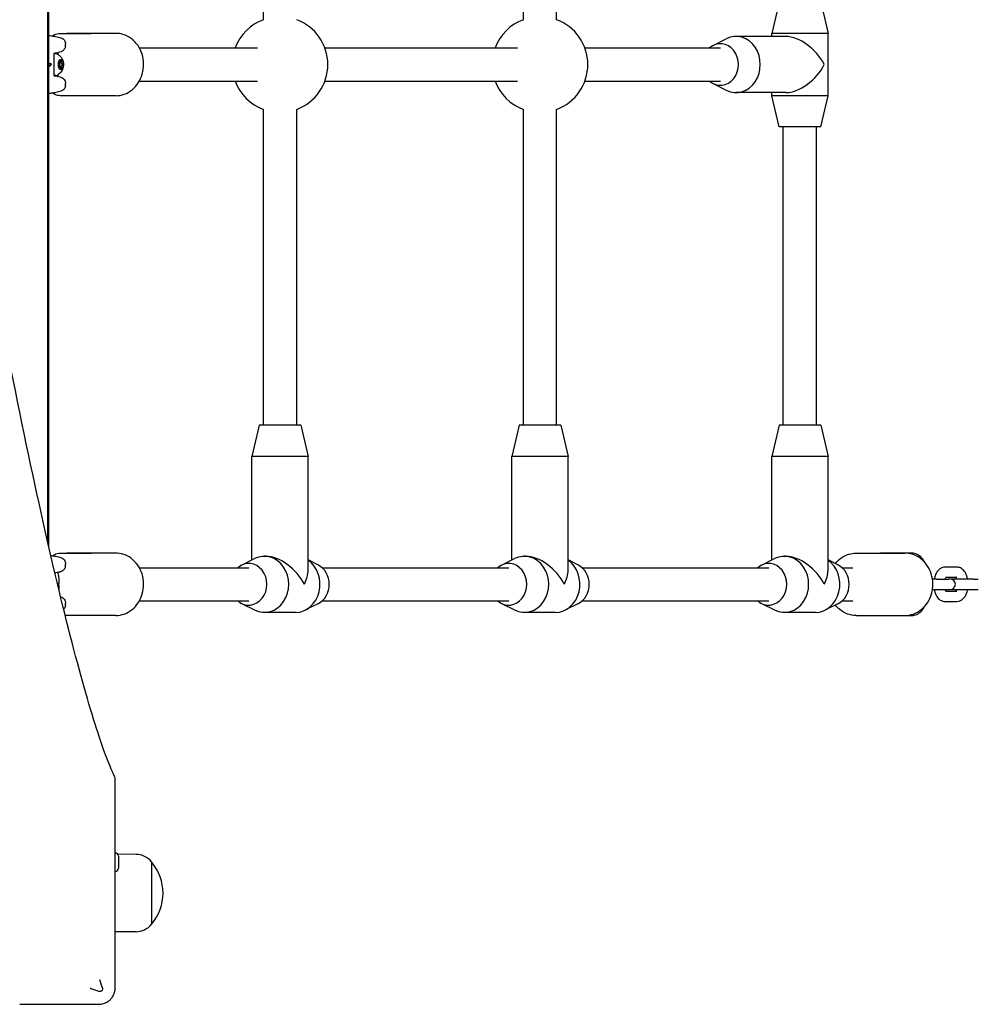
# Model space of a CAD drawing. Units: millimetres. Extents: x 3628 to 12708, y -7644 to -2870.
# Drawn here: x 10782 to 11243, y -6121 to -5647 of the extents above; entities that cross this region are included whole.
import ezdxf

# ---------------------------------------------------------------- set-up
doc = ezdxf.new("R2010")
doc.units = ezdxf.units.MM
doc.layers.add('SW_Toestellen', color=2, linetype='Continuous')

msp = doc.modelspace()

# ---------------------------------------------------------------- linework, layer by layer
at = {"layer": 'SW_Toestellen'}
for p, q in [((10795.76, -5439.19), (10795.76, -5898.04)), ((10796.26, -5900.23), (10796.26, -5437.01)), ((10899.51, -5647.06), (10899.51, -5495.12)), ((11024.51, -5647.06), (11024.51, -5495.12)), ((11040.51, -5647.06), (11040.51, -5495.12)), ((11147.51, -5638.62), (11144.01, -5653.62)), ((11167.51, -5638.62), (11171.01, -5653.62)), ((10801.76, -5653.62), (10816.76, -5653.62)), ((10828.51, -5653.62), (10805.01, -5653.62)), ((11171.01, -5653.62), (11144.01, -5653.62)), ((11144.01, -5655.12), (11144.01, -5653.62)), ((11171.01, -5683.62), (11171.01, -5653.62)), ((10804.3, -5659.55), (10804.3, -5658.73)), ((11115.76, -5659.47), (11122.03, -5656.27)), ((11150.76, -5655.12), (11126.76, -5655.12)), ((10798.96, -5673.95), (10798.96, -5663.29)), ((10799.73, -5663.37), (10799.3, -5663.37)), ((10839.84, -5660.62), (10896.72, -5660.62)), ((10929.07, -5660.62), (11021.72, -5660.62)), ((11054.07, -5660.62), (11119.26, -5660.62)), ((10796.4, -5668.23), (10796.47, -5668.23)), ((10796.72, -5668.17), (10796.99, -5668.17)), ((10802.07, -5667.62), (10801.12, -5667.62)), ((10801.52, -5667.21), (10801.29, -5667.21)), ((10802.68, -5667.21), (10801.52, -5667.21)), ((10797.03, -5669.05), (10796.58, -5669.05)), ((10797.12, -5669.07), (10796.85, -5669.07)), ((10802.07, -5669.62), (10801.12, -5669.62)), ((10801.52, -5670.03), (10801.29, -5670.03)), ((10802.68, -5670.03), (10801.52, -5670.03)), ((10799.73, -5673.87), (10799.3, -5673.87)), ((10804.3, -5678.5), (10804.3, -5677.69)), ((10839.84, -5676.62), (10896.72, -5676.62)), ((10929.07, -5676.62), (11021.72, -5676.62)), ((11054.07, -5676.62), (11119.26, -5676.62)), ((11115.76, -5677.77), (11122.03, -5680.97)), ((11150.76, -5682.12), (11126.76, -5682.12)), ((11144.01, -5683.62), (11144.01, -5682.12)), ((10816.76, -5683.62), (10801.76, -5683.62)), ((10828.51, -5683.62), (10805.01, -5683.62)), ((11171.01, -5683.62), (11144.01, -5683.62)), ((11147.51, -5698.62), (11144.01, -5683.62)), ((11167.51, -5698.62), (11171.01, -5683.62)), ((10899.51, -5842.12), (10899.51, -5690.18)), ((10915.51, -5842.12), (10915.51, -5690.18)), ((11024.51, -5842.12), (11024.51, -5690.18)), ((11040.51, -5842.12), (11040.51, -5690.18)), ((11167.51, -5698.62), (11147.51, -5698.62)), ((11149.51, -5842.12), (11149.51, -5698.62)), ((11165.51, -5842.12), (11165.51, -5698.62)), ((10897.51, -5842.12), (10894.01, -5857.12)), ((10917.51, -5842.12), (10897.51, -5842.12)), ((10917.51, -5842.12), (10921.01, -5857.12)), ((11022.51, -5842.12), (11019.01, -5857.12)), ((11042.51, -5842.12), (11022.51, -5842.12)), ((11042.51, -5842.12), (11046.01, -5857.12)), ((11147.51, -5842.12), (11144.01, -5857.12)), ((11167.51, -5842.12), (11147.51, -5842.12)), ((11167.51, -5842.12), (11171.01, -5857.12)), ((10921.01, -5857.12), (10894.01, -5857.12)), ((10894.01, -5906.92), (10894.01, -5857.12)), ((10921.01, -5911.87), (10921.01, -5857.12)), ((11046.01, -5857.12), (11019.01, -5857.12)), ((11019.01, -5906.92), (11019.01, -5857.12)), ((11046.01, -5911.87), (11046.01, -5857.12)), ((11171.01, -5857.12), (11144.01, -5857.12)), ((11144.01, -5906.92), (11144.01, -5857.12)), ((11171.01, -5911.87), (11171.01, -5857.12)), ((10801.76, -5903.62), (10816.76, -5903.62)), ((10828.51, -5903.62), (10805.01, -5903.62)), ((10900.76, -5905.12), (10900.01, -5905.12)), ((11025.76, -5905.12), (11025.01, -5905.12)), ((11150.76, -5905.12), (11150.01, -5905.12)), ((11184.51, -5903.62), (11208.01, -5903.62)), ((11211.26, -5903.62), (11196.26, -5903.62)), ((10804.3, -5909.55), (10804.3, -5908.73)), ((10889.01, -5909.47), (10895.28, -5906.27)), ((10926.01, -5909.47), (10921.01, -5906.92)), ((11014.01, -5909.47), (11020.28, -5906.27)), ((11051.01, -5909.47), (11046.01, -5906.92)), ((11139.01, -5909.47), (11145.28, -5906.27)), ((11176.01, -5909.47), (11171.01, -5906.92)), ((10839.84, -5910.62), (10892.51, -5910.62)), ((10927.7, -5910.62), (11017.51, -5910.62)), ((11052.7, -5910.62), (11142.51, -5910.62)), ((11177.7, -5910.62), (11183.01, -5910.62)), ((11232.98, -5910.37), (11227.23, -5910.37)), ((10801.18, -5919.12), (10801.18, -5918.11)), ((11223.23, -5916.12), (11221.21, -5916.12)), ((11223.23, -5916.12), (11228.98, -5916.12)), ((11232.98, -5915.37), (11227.61, -5915.37)), ((11229.76, -5916.12), (11228.98, -5916.12)), ((11241.18, -5916.12), (11230.46, -5916.12)), ((11241.18, -5916.12), (11243.27, -5916.12)), ((11221.21, -5921.12), (11223.23, -5921.12)), ((11223.23, -5921.12), (11228.98, -5921.12)), ((11227.61, -5921.87), (11232.98, -5921.87)), ((11228.98, -5921.12), (11229.76, -5921.12)), ((11230.46, -5921.12), (11241.18, -5921.12)), ((11241.18, -5921.12), (11243.27, -5921.12)), ((10804.3, -5928.5), (10804.3, -5927.69)), ((10839.84, -5926.62), (10892.51, -5926.62)), ((10889.01, -5927.77), (10895.28, -5930.97)), ((10926.01, -5927.77), (10919.73, -5930.97)), ((10927.7, -5926.62), (11017.51, -5926.62)), ((11014.01, -5927.77), (11020.28, -5930.97)), ((11051.01, -5927.77), (11044.73, -5930.97)), ((11052.7, -5926.62), (11142.51, -5926.62)), ((11139.01, -5927.77), (11145.28, -5930.97)), ((11176.01, -5927.77), (11169.73, -5930.97)), ((11177.7, -5926.62), (11183.01, -5926.62)), ((11227.23, -5926.87), (11232.98, -5926.87)), ((10816.76, -5933.62), (10804.22, -5933.62)), ((10828.51, -5933.62), (10805.01, -5933.62)), ((10915.01, -5932.12), (10900.01, -5932.12)), ((11040.01, -5932.12), (11025.01, -5932.12)), ((11165.01, -5932.12), (11150.01, -5932.12)), ((11184.51, -5933.62), (11208.01, -5933.62)), ((11196.26, -5933.62), (11211.26, -5933.62)), ((10828.26, -6074.68), (10828.26, -6011.7)), ((10838.26, -6048.54), (10829.4, -6048.41)), ((10829.76, -6049.38), (10829.76, -6055.18)), ((10845.76, -6052.12), (10845.76, -6082.12)), ((10845.76, -6052.12), (10845.76, -6082.12)), ((10828.26, -6112.62), (10828.26, -6074.68)), ((10838.26, -6085.7), (10828.26, -6085.84)), ((10782.32, -6120.62), (10820.26, -6120.62))]:
    msp.add_line(p, q, dxfattribs=at)
for centre, radius, start, end in [((10907.51, -5668.62), 23, 110.3544, 159.6456), ((10907.51, -5668.62), 23, 290.3544, 69.6456), ((11032.51, -5668.62), 23, 110.3544, 159.6456), ((11032.51, -5668.62), 23, 290.3544, 69.6456), ((10907.51, -5668.62), 23, 200.3544, 249.6456), ((11032.51, -5668.62), 23, 200.3544, 249.6456), ((11229.76, -5918.62), 2.5, 270, 90), ((11230.46, -5918.62), 2.5, 90, 98.0478), ((11230.46, -5918.62), 2.5, 261.9522, 270), ((10828.26, -6049.38), 1.5, 360, 90), ((10838.11, -6058.49), 9.95, 39.8028, 89.1815), ((10828.05, -6067.12), 23.2, 319.7274, 40.2726), ((10828.26, -6055.18), 1.5, 270, 360), ((10838.11, -6075.75), 9.95, 270.8185, 320.1972)]:
    msp.add_arc(centre, radius, start, end, dxfattribs=at)
for centre, major_axis, ratio, start_param, end_param in [((11126.76, -5668.62), (0, -13.5), 0.866025, 5.867141, 9.840822), ((11119.26, -5668.62), (0, -10), 0.866025, 5.639684, 10.068279), ((11157.51, -5668.62), (11.69, -11.69), 0.57735, 1.047198, 2.617994), ((10799.73, -5668.62), (0, 5.25), 0.5, 5.997747, 6.582882), ((10799.3, -5668.62), (0, 5.25), 0.5, 0, 0.130645), ((10792.89, -5678.24), (4.85, 9.91), 0.364263, 0.165584, 0.176297), ((10795.76, -5663.5), (1.75, -4.7), 0.27608, 6.06215, 6.086197), ((10796.38, -5671.73), (0.81, 3.53), 0.430494, 6.231187, 6.26444), ((10796.91, -5669.28), (0.36, 1.06), 0.522868, 6.235239, 6.271835), ((10797.2, -5668.4), (0, 0.479), 0.382329, 4.712269, 4.794272), ((10797.11, -5668.4), (0, 0.715), 0.372532, 4.650532, 4.712251), ((10796.73, -5668.33), (0, 1.78), 0.362631, 4.622605, 4.648724), ((10797.78, -5668.6), (0, 1.16), 0.346334, 1.477021, 1.517003), ((10795.85, -5668.32), (0, 4.25), 0.359119, 4.650101, 4.660326), ((10802.15, -5668.62), (0, 2.31), 0.5, 1.047198, 2.094395), ((10802.15, -5668.62), (0, 2.31), 0.5, 0, 1.047198), ((10802.15, -5668.62), (0, 2.31), 0.5, 5.235988, 6.283185), ((10802.15, -5668.62), (0, -2.31), 0.5, 1.047198, 2.094395), ((10793.99, -5666.9), (-0.14, 5.64), 0.483637, 4.222681, 4.262543), ((10795.76, -5668.56), (-0.01, 1.75), 0.464296, 4.277567, 4.33316), ((10797.11, -5668.21), (0.019, -0.852), 0.548611, 6.2709, 6.294112), ((10797.14, -5668.59), (-0.001, 0.626), 0.382168, 4.411551, 4.572763), ((10797.05, -5668.56), (0, 0.874), 0.371074, 4.570862, 4.625477), ((10796.71, -5668.47), (0, 1.84), 0.362802, 4.623726, 4.650716), ((10802.15, -5668.62), (0, -2.31), 0.5, 5.235988, 6.283185), ((10802.15, -5668.62), (0, -2.31), 0.5, 0, 1.047198), ((11157.51, -5668.62), (11.69, 11.69), 0.57735, 3.665191, 5.235988), ((10799.73, -5668.62), (0, -5.25), 0.5, 5.983488, 6.568624), ((10799.3, -5668.62), (0, -5.25), 0.5, 6.152541, 6.283185), ((10900.01, -5918.62), (0, -13.5), 0.866025, 5.867141, 9.840822), ((10907.51, -5918.62), (-11.69, 11.69), 0.57735, 4.18879, 5.759587), ((11025.01, -5918.62), (0, -13.5), 0.866025, 5.867141, 9.840822), ((11032.51, -5918.62), (-11.69, 11.69), 0.57735, 4.18879, 5.759587), ((11150.01, -5918.62), (0, -13.5), 0.866025, 5.867141, 9.840822), ((11157.51, -5918.62), (-11.69, 11.69), 0.57735, 4.18879, 5.759587), ((10892.51, -5918.62), (0, -10), 0.866025, 5.639684, 10.068279), ((10915.01, -5918.62), (0, -13.5), 0.866025, 0, 2.602683), ((10922.51, -5918.62), (0, 10), 0.866025, 3.557637, 5.867141), ((11017.51, -5918.62), (0, -10), 0.866025, 5.639684, 10.068279), ((11040.01, -5918.62), (0, -13.5), 0.866025, 0, 2.602683), ((11047.51, -5918.62), (0, 10), 0.866025, 3.557637, 5.867141), ((11142.51, -5918.62), (0, -10), 0.866025, 5.639684, 10.068279), ((11165.01, -5918.62), (0, -13.5), 0.866025, 0, 2.602683), ((11172.51, -5918.62), (0, 10), 0.866025, 3.557637, 5.867141), ((10907.51, -5918.62), (-11.69, -11.69), 0.57735, 2.094395, 2.617994), ((11032.51, -5918.62), (-11.69, -11.69), 0.57735, 2.094395, 2.617994), ((11157.51, -5918.62), (-11.69, -11.69), 0.57735, 2.094395, 2.617994)]:
    msp.add_ellipse(centre, major_axis=major_axis, ratio=ratio, start_param=start_param, end_param=end_param, dxfattribs=at)
for centre, major_axis in [((10802.15, -5668.62), (0, 2.41)), ((10802.07, -5668.62), (0, 1))]:
    msp.add_ellipse(centre, major_axis=major_axis, ratio=0.5, dxfattribs=at)
for points, knots in [([(10798.1, -5654.89), (10798.43, -5654.64), (10798.78, -5654.43), (10799.94, -5653.85), (10800.85, -5653.62), (10801.76, -5653.62)], [2.786867, 2.786867, 2.786867, 2.786867, 2.8989795, 2.8989795, 3.1415927, 3.1415927, 3.1415927, 3.1415927]), ([(10828.51, -5683.62), (10829.9, -5683.62), (10831.29, -5683.37), (10833.95, -5682.42), (10835.21, -5681.7), (10837.48, -5679.87), (10838.5, -5678.74), (10840.17, -5676.17), (10840.82, -5674.72), (10841.7, -5671.66), (10841.92, -5670.04), (10841.88, -5666.8), (10841.62, -5665.18), (10840.66, -5662.11), (10839.95, -5660.66), (10838.16, -5658.09), (10837.08, -5656.97), (10834.66, -5655.2), (10833.33, -5654.53), (10830.82, -5653.79), (10829.66, -5653.62), (10828.51, -5653.62)], [3.141593, 3.141593, 3.141593, 3.141593, 3.443586, 3.443586, 3.750137, 3.750137, 4.067028, 4.067028, 4.393683, 4.393683, 4.725928, 4.725928, 5.059742, 5.059742, 5.391675, 5.391675, 5.717475, 5.717475, 6.032838, 6.032838, 6.283185, 6.283185, 6.283185, 6.283185]), ([(10796.26, -5654.63), (10796.76, -5654.69), (10797.24, -5654.76), (10798.37, -5654.93), (10798.98, -5655.03), (10800.06, -5655.22), (10800.53, -5655.31), (10801.37, -5655.5), (10801.71, -5655.59), (10802.36, -5655.84), (10802.6, -5655.93), (10803.09, -5656.28), (10803.2, -5656.37), (10803.51, -5656.66), (10803.74, -5656.91), (10804.1, -5657.6), (10804.24, -5657.97), (10804.3, -5658.51), (10804.3, -5658.62), (10804.3, -5658.73)], [-1.1608916, -1.1608916, -1.1608916, -1.1608916, -1.0706964, -1.0706964, -0.933922, -0.933922, -0.7971476, -0.7971476, -0.6603732, -0.6603732, -0.591986, -0.591986, -0.5740812, -0.5740812, -0.5475149, -0.5475149, -0.5283782, -0.5283782, -0.5235988, -0.5235988, -0.5235988, -0.5235988]), ([(10804.3, -5659.55), (10804.3, -5659.9), (10804.24, -5660.23), (10804.04, -5660.84), (10803.89, -5661.1), (10803.58, -5661.55), (10803.41, -5661.72), (10803.08, -5662.02), (10802.92, -5662.12), (10802.56, -5662.35), (10802.39, -5662.42), (10801.78, -5662.67), (10801.45, -5662.76), (10800.62, -5662.95), (10800.16, -5663.04), (10799.42, -5663.18), (10799.19, -5663.22), (10798.96, -5663.26)], [0.5235988, 0.5235988, 0.5235988, 0.5235988, 0.5386416, 0.5386416, 0.5557338, 0.5557338, 0.576901, 0.576901, 0.6045737, 0.6045737, 0.6509319, 0.6509319, 0.7877063, 0.7877063, 0.9244808, 0.9244808, 0.9795119, 0.9795119, 0.9795119, 0.9795119]), ([(10798.96, -5663.29), (10798.96, -5663.17), (10799.01, -5663.07), (10799.09, -5662.97), (10799.11, -5662.96), (10799.11, -5662.96)], [0.52359878, 0.52359878, 0.52359878, 0.52359878, 0.55935484, 0.55935484, 0.6057868, 0.6057868, 0.6057868, 0.6057868]), ([(10800.47, -5663.58), (10801.02, -5663.9), (10801.44, -5664.26), (10802.2, -5665.07), (10802.48, -5665.49), (10802.98, -5666.43), (10803.13, -5666.89), (10803.36, -5667.86), (10803.39, -5668.33), (10803.36, -5669.32), (10803.29, -5669.82), (10802.99, -5670.73), (10802.86, -5671.05), (10802.51, -5671.68), (10802.32, -5671.98), (10801.7, -5672.74), (10801.2, -5673.23), (10800.47, -5673.66)], [0.285438, 0.285438, 0.285438, 0.285438, 0.483505, 0.483505, 0.747251, 0.747251, 1.129011, 1.129011, 1.643154, 1.643154, 2.157297, 2.157297, 2.403793, 2.403793, 2.592412, 2.592412, 2.856154, 2.856154, 2.856154, 2.856154]), ([(10796.28, -5667.86), (10796.28, -5667.86), (10796.28, -5667.86), (10796.28, -5667.87), (10796.28, -5667.87), (10796.28, -5667.88), (10796.27, -5667.88), (10796.27, -5667.88), (10796.27, -5667.88), (10796.27, -5667.88)], [0.010381433, 0.010381433, 0.010381433, 0.010381433, 0.011689808, 0.011689808, 0.013734679, 0.013734679, 0.015780535, 0.015780535, 0.015854248, 0.015854248, 0.015854248, 0.015854248]), ([(10796.32, -5668.08), (10796.32, -5668.06), (10796.32, -5668.05), (10796.31, -5668.02), (10796.31, -5668.01), (10796.3, -5667.98), (10796.3, -5667.97), (10796.29, -5667.94), (10796.29, -5667.92), (10796.28, -5667.89), (10796.28, -5667.88), (10796.28, -5667.86)], [0, 0, 0, 0, 0.0051157, 0.0051157, 0.0102314, 0.0102314, 0.01534709, 0.01534709, 0.02046279, 0.02046279, 0.02557849, 0.02557849, 0.02557849, 0.02557849]), ([(10796.4, -5668.22), (10796.39, -5668.22), (10796.39, -5668.21), (10796.38, -5668.19), (10796.37, -5668.19), (10796.36, -5668.17), (10796.36, -5668.16), (10796.35, -5668.14), (10796.34, -5668.12), (10796.33, -5668.1), (10796.33, -5668.09), (10796.32, -5668.08)], [0, 0, 0, 0, 0.00545134, 0.00545134, 0.01090269, 0.01090269, 0.01635403, 0.01635403, 0.02180537, 0.02180537, 0.02725672, 0.02725672, 0.02725672, 0.02725672]), ([(10796.41, -5668.24), (10796.41, -5668.24), (10796.41, -5668.23), (10796.41, -5668.23), (10796.41, -5668.23), (10796.41, -5668.23), (10796.41, -5668.23), (10796.4, -5668.23), (10796.4, -5668.23), (10796.4, -5668.23), (10796.4, -5668.22), (10796.4, -5668.22)], [0, 0, 0, 0, 0.001782184, 0.001782184, 0.003564368, 0.003564368, 0.005346553, 0.005346553, 0.007128737, 0.007128737, 0.008910921, 0.008910921, 0.008910921, 0.008910921]), ([(10796.42, -5668.24), (10796.42, -5668.24), (10796.42, -5668.24), (10796.42, -5668.24), (10796.42, -5668.24), (10796.42, -5668.24), (10796.42, -5668.24), (10796.42, -5668.24), (10796.41, -5668.24), (10796.41, -5668.24), (10796.41, -5668.24), (10796.41, -5668.24)], [0.003997164, 0.003997164, 0.003997164, 0.003997164, 0.005154302, 0.005154302, 0.00631144, 0.00631144, 0.007468578, 0.007468578, 0.008625716, 0.008625716, 0.009554725, 0.009554725, 0.009554725, 0.009554725]), ([(10796.41, -5668.24), (10796.41, -5668.24), (10796.41, -5668.24), (10796.41, -5668.24), (10796.41, -5668.24), (10796.41, -5668.24), (10796.41, -5668.24), (10796.41, -5668.24), (10796.41, -5668.24), (10796.41, -5668.24)], [0.00216609, 0.00216609, 0.00216609, 0.00216609, 0.00338451, 0.00338451, 0.005076765, 0.005076765, 0.00676902, 0.00676902, 0.008461275, 0.008461275, 0.008461275, 0.008461275]), ([(10796.47, -5668.23), (10796.48, -5668.23), (10796.49, -5668.23), (10796.52, -5668.24), (10796.53, -5668.25), (10796.54, -5668.27), (10796.55, -5668.28), (10796.56, -5668.3), (10796.56, -5668.32), (10796.56, -5668.33), (10796.56, -5668.33), (10796.56, -5668.33)], [-0.01568652, -0.01568652, -0.01568652, -0.01568652, -0.01178079, -0.01178079, -0.00787463, -0.00787463, -0.00396766, -0.00396766, 0, 0, 0.00007293, 0.00007293, 0.00007293, 0.00007293]), ([(10797.18, -5668.19), (10797.18, -5668.19), (10797.17, -5668.19), (10797.16, -5668.19), (10797.15, -5668.18), (10797.14, -5668.18), (10797.13, -5668.18), (10797.11, -5668.18), (10797.11, -5668.18), (10797.09, -5668.18), (10797.09, -5668.18), (10797.08, -5668.18)], [0, 0, 0, 0, 0.00411974, 0.00411974, 0.00823948, 0.00823948, 0.01235922, 0.01235922, 0.01647896, 0.01647896, 0.0205987, 0.0205987, 0.0205987, 0.0205987]), ([(10797.33, -5668.25), (10797.33, -5668.25), (10797.33, -5668.25), (10797.32, -5668.25), (10797.32, -5668.24), (10797.31, -5668.24), (10797.31, -5668.24), (10797.31, -5668.24), (10797.3, -5668.24), (10797.3, -5668.23), (10797.3, -5668.23), (10797.29, -5668.23)], [0, 0, 0, 0, 0.00097768, 0.00097768, 0.00195536, 0.00195536, 0.00293304, 0.00293304, 0.00391072, 0.00391072, 0.0048884, 0.0048884, 0.0048884, 0.0048884]), ([(10797.38, -5668.36), (10797.38, -5668.36), (10797.38, -5668.35), (10797.38, -5668.34), (10797.38, -5668.33), (10797.37, -5668.32), (10797.37, -5668.31), (10797.37, -5668.3), (10797.36, -5668.29), (10797.35, -5668.27), (10797.34, -5668.26), (10797.33, -5668.25)], [0, 0, 0, 0, 0.000943568, 0.000943568, 0.001887135, 0.001887135, 0.002830703, 0.002830703, 0.00377427, 0.00377427, 0.004717838, 0.004717838, 0.004717838, 0.004717838]), ([(10801.16, -5668.19), (10801.14, -5668.14), (10801.13, -5668.08), (10801.11, -5667.94), (10801.1, -5667.84), (10801.11, -5667.64), (10801.13, -5667.55), (10801.15, -5667.46)], [0.03588102, 0.03588102, 0.03588102, 0.03588102, 0.05655185, 0.05655185, 0.0846912, 0.0846912, 0.11283055, 0.11283055, 0.11283055, 0.11283055]), ([(10801.15, -5667.46), (10801.18, -5667.38), (10801.21, -5667.31), (10801.29, -5667.21), (10801.33, -5667.17), (10801.4, -5667.16), (10801.43, -5667.17), (10801.45, -5667.19)], [0.11283055, 0.11283055, 0.11283055, 0.11283055, 0.1409699, 0.1409699, 0.16910924, 0.16910924, 0.18978007, 0.18978007, 0.18978007, 0.18978007]), ([(10801.16, -5669.05), (10801.17, -5669.03), (10801.18, -5669.01), (10801.2, -5668.93), (10801.21, -5668.87), (10801.22, -5668.75), (10801.23, -5668.68), (10801.23, -5668.56), (10801.22, -5668.49), (10801.21, -5668.36), (10801.2, -5668.3), (10801.18, -5668.23), (10801.17, -5668.21), (10801.16, -5668.19)], [0.02959454, 0.02959454, 0.02959454, 0.02959454, 0.03779915, 0.03779915, 0.05649197, 0.05649197, 0.07518479, 0.07518479, 0.0938776, 0.0938776, 0.11257042, 0.11257042, 0.12077503, 0.12077503, 0.12077503, 0.12077503]), ([(10801.35, -5667.46), (10801.34, -5667.42), (10801.32, -5667.38), (10801.29, -5667.32), (10801.26, -5667.29), (10801.24, -5667.27)], [0.27089913, 0.27089913, 0.27089913, 0.27089913, 0.28535376, 0.28535376, 0.29737275, 0.29737275, 0.29737275, 0.29737275]), ([(10801.38, -5667.62), (10801.38, -5667.61), (10801.38, -5667.61), (10801.37, -5667.55), (10801.37, -5667.51), (10801.35, -5667.46)], [0.2543911, 0.2543911, 0.2543911, 0.2543911, 0.2564445, 0.2564445, 0.27089913, 0.27089913, 0.27089913, 0.27089913]), ([(10801.45, -5667.19), (10801.46, -5667.19), (10801.48, -5667.2), (10801.51, -5667.21), (10801.54, -5667.21), (10801.6, -5667.18), (10801.63, -5667.16), (10801.68, -5667.1), (10801.71, -5667.05), (10801.76, -5666.95), (10801.79, -5666.9), (10801.81, -5666.81), (10801.82, -5666.79), (10801.82, -5666.76)], [0.02959454, 0.02959454, 0.02959454, 0.02959454, 0.03779915, 0.03779915, 0.05649197, 0.05649197, 0.07518479, 0.07518479, 0.0938776, 0.0938776, 0.11257042, 0.11257042, 0.12077503, 0.12077503, 0.12077503, 0.12077503]), ([(10801.82, -5666.76), (10801.84, -5666.69), (10801.86, -5666.62), (10801.92, -5666.49), (10801.96, -5666.42), (10802.06, -5666.33), (10802.11, -5666.31), (10802.15, -5666.31)], [0.03588102, 0.03588102, 0.03588102, 0.03588102, 0.05655185, 0.05655185, 0.0846912, 0.0846912, 0.11283055, 0.11283055, 0.11283055, 0.11283055]), ([(10802.15, -5666.31), (10802.2, -5666.31), (10802.25, -5666.33), (10802.33, -5666.42), (10802.36, -5666.49), (10802.39, -5666.62), (10802.4, -5666.69), (10802.4, -5666.76)], [0.11283055, 0.11283055, 0.11283055, 0.11283055, 0.1409699, 0.1409699, 0.16910924, 0.16910924, 0.18978007, 0.18978007, 0.18978007, 0.18978007]), ([(10802.4, -5666.76), (10802.4, -5666.79), (10802.41, -5666.81), (10802.42, -5666.9), (10802.43, -5666.95), (10802.47, -5667.05), (10802.49, -5667.1), (10802.55, -5667.16), (10802.58, -5667.18), (10802.65, -5667.21), (10802.69, -5667.21), (10802.74, -5667.2), (10802.76, -5667.19), (10802.77, -5667.19)], [0.02959454, 0.02959454, 0.02959454, 0.02959454, 0.03779915, 0.03779915, 0.05649197, 0.05649197, 0.07518479, 0.07518479, 0.0938776, 0.0938776, 0.11257042, 0.11257042, 0.12077503, 0.12077503, 0.12077503, 0.12077503]), ([(10802.77, -5667.19), (10802.82, -5667.17), (10802.86, -5667.16), (10802.95, -5667.17), (10803, -5667.21), (10803.09, -5667.31), (10803.13, -5667.38), (10803.15, -5667.46)], [0.03588102, 0.03588102, 0.03588102, 0.03588102, 0.05655185, 0.05655185, 0.0846912, 0.0846912, 0.11283055, 0.11283055, 0.11283055, 0.11283055]), ([(10803.06, -5668.19), (10803.05, -5668.21), (10803.04, -5668.23), (10803.01, -5668.3), (10802.98, -5668.36), (10802.96, -5668.49), (10802.95, -5668.56), (10802.95, -5668.68), (10802.96, -5668.75), (10802.98, -5668.87), (10803.01, -5668.93), (10803.04, -5669.01), (10803.05, -5669.03), (10803.06, -5669.05)], [0.02959454, 0.02959454, 0.02959454, 0.02959454, 0.03779915, 0.03779915, 0.05649197, 0.05649197, 0.07518479, 0.07518479, 0.0938776, 0.0938776, 0.11257042, 0.11257042, 0.12077503, 0.12077503, 0.12077503, 0.12077503]), ([(10803.15, -5667.46), (10803.18, -5667.55), (10803.19, -5667.64), (10803.19, -5667.84), (10803.17, -5667.94), (10803.12, -5668.08), (10803.1, -5668.14), (10803.06, -5668.19)], [0.11283055, 0.11283055, 0.11283055, 0.11283055, 0.1409699, 0.1409699, 0.16910924, 0.16910924, 0.18978007, 0.18978007, 0.18978007, 0.18978007]), ([(10796.26, -5670.2), (10796.26, -5670.2), (10796.26, -5670.19), (10796.27, -5670.16), (10796.28, -5670.13), (10796.3, -5670.06), (10796.31, -5670.03), (10796.32, -5670)], [0.03394165, 0.03394165, 0.03394165, 0.03394165, 0.03518524, 0.03518524, 0.04691366, 0.04691366, 0.05864207, 0.05864207, 0.05864207, 0.05864207]), ([(10796.32, -5670), (10796.33, -5669.96), (10796.34, -5669.93), (10796.36, -5669.87), (10796.37, -5669.83), (10796.39, -5669.76), (10796.4, -5669.73), (10796.42, -5669.66), (10796.43, -5669.63), (10796.44, -5669.56), (10796.45, -5669.52), (10796.46, -5669.49)], [0, 0, 0, 0, 0.01168982, 0.01168982, 0.02337963, 0.02337963, 0.03506945, 0.03506945, 0.04675927, 0.04675927, 0.05844908, 0.05844908, 0.05844908, 0.05844908]), ([(10796.52, -5669.2), (10796.53, -5669.17), (10796.53, -5669.15), (10796.54, -5669.11), (10796.55, -5669.1), (10796.56, -5669.07), (10796.57, -5669.06), (10796.58, -5669.05), (10796.58, -5669.04), (10796.59, -5669.04), (10796.59, -5669.04), (10796.59, -5669.04)], [0, 0, 0, 0, 0.00894205, 0.00894205, 0.0178841, 0.0178841, 0.02682615, 0.02682615, 0.03485753, 0.03485753, 0.03527443, 0.03527443, 0.03527443, 0.03527443]), ([(10796.66, -5669.15), (10796.66, -5669.15), (10796.66, -5669.14), (10796.66, -5669.13), (10796.67, -5669.12), (10796.68, -5669.09), (10796.68, -5669.08), (10796.7, -5669.06), (10796.71, -5669.06), (10796.73, -5669.05), (10796.75, -5669.05), (10796.76, -5669.05)], [-0.00007313, -0.00007313, -0.00007313, -0.00007313, 0, 0, 0.00399685, 0.00399685, 0.00791145, 0.00791145, 0.01181338, 0.01181338, 0.01570889, 0.01570889, 0.01570889, 0.01570889]), ([(10797.03, -5669.05), (10797.05, -5669.05), (10797.06, -5669.04), (10797.08, -5669.03), (10797.09, -5669.03), (10797.11, -5669.01), (10797.12, -5669), (10797.13, -5668.97), (10797.13, -5668.96), (10797.13, -5668.95), (10797.13, -5668.95), (10797.13, -5668.95)], [0, 0, 0, 0, 0.00389525, 0.00389525, 0.00779678, 0.00779678, 0.01171072, 0.01171072, 0.01570843, 0.01570843, 0.01578157, 0.01578157, 0.01578157, 0.01578157]), ([(10797.14, -5669.07), (10797.14, -5669.07), (10797.14, -5669.07), (10797.15, -5669.06), (10797.16, -5669.06), (10797.16, -5669.06), (10797.17, -5669.06), (10797.17, -5669.06), (10797.18, -5669.06), (10797.19, -5669.06), (10797.19, -5669.06), (10797.19, -5669.06)], [0, 0, 0, 0, 0.001737176, 0.001737176, 0.003474352, 0.003474352, 0.005211528, 0.005211528, 0.006948704, 0.006948704, 0.00868588, 0.00868588, 0.00868588, 0.00868588]), ([(10797.19, -5669.06), (10797.2, -5669.05), (10797.2, -5669.05), (10797.21, -5669.05), (10797.21, -5669.05), (10797.22, -5669.04), (10797.23, -5669.04), (10797.23, -5669.04), (10797.24, -5669.04), (10797.25, -5669.03), (10797.25, -5669.03), (10797.25, -5669.03)], [0, 0, 0, 0, 0.001626781, 0.001626781, 0.003253562, 0.003253562, 0.004880343, 0.004880343, 0.006507124, 0.006507124, 0.008133905, 0.008133905, 0.008133905, 0.008133905]), ([(10797.25, -5669.03), (10797.26, -5669.02), (10797.26, -5669.02), (10797.27, -5669.01), (10797.28, -5669), (10797.29, -5668.99), (10797.29, -5668.99), (10797.3, -5668.98), (10797.3, -5668.97), (10797.31, -5668.96), (10797.31, -5668.96), (10797.31, -5668.95)], [0, 0, 0, 0, 0.00212372, 0.00212372, 0.00424745, 0.00424745, 0.00637117, 0.00637117, 0.00849489, 0.00849489, 0.01061861, 0.01061861, 0.01061861, 0.01061861]), ([(10797.31, -5668.95), (10797.32, -5668.95), (10797.32, -5668.94), (10797.33, -5668.93), (10797.33, -5668.92), (10797.33, -5668.91), (10797.34, -5668.91), (10797.34, -5668.89), (10797.34, -5668.89), (10797.35, -5668.88), (10797.35, -5668.87), (10797.35, -5668.86)], [0, 0, 0, 0, 0.001884939, 0.001884939, 0.003769879, 0.003769879, 0.005654818, 0.005654818, 0.007539757, 0.007539757, 0.009424697, 0.009424697, 0.009424697, 0.009424697]), ([(10797.35, -5668.86), (10797.35, -5668.86), (10797.35, -5668.85), (10797.35, -5668.84), (10797.36, -5668.84), (10797.36, -5668.82), (10797.36, -5668.82), (10797.36, -5668.81), (10797.36, -5668.8), (10797.36, -5668.79), (10797.36, -5668.78), (10797.36, -5668.78)], [0, 0, 0, 0, 0.001630554, 0.001630554, 0.003261109, 0.003261109, 0.004891663, 0.004891663, 0.006522217, 0.006522217, 0.008152771, 0.008152771, 0.008152771, 0.008152771]), ([(10801.15, -5669.77), (10801.13, -5669.69), (10801.11, -5669.6), (10801.1, -5669.4), (10801.11, -5669.3), (10801.13, -5669.16), (10801.14, -5669.1), (10801.16, -5669.05)], [0.11283055, 0.11283055, 0.11283055, 0.11283055, 0.1409699, 0.1409699, 0.16910924, 0.16910924, 0.18978007, 0.18978007, 0.18978007, 0.18978007]), ([(10801.45, -5670.05), (10801.43, -5670.07), (10801.4, -5670.08), (10801.33, -5670.06), (10801.29, -5670.03), (10801.21, -5669.93), (10801.18, -5669.85), (10801.15, -5669.77)], [0.03588102, 0.03588102, 0.03588102, 0.03588102, 0.05655185, 0.05655185, 0.0846912, 0.0846912, 0.11283055, 0.11283055, 0.11283055, 0.11283055]), ([(10801.24, -5669.97), (10801.26, -5669.95), (10801.29, -5669.92), (10801.32, -5669.85), (10801.34, -5669.82), (10801.35, -5669.77)], [0.24442551, 0.24442551, 0.24442551, 0.24442551, 0.2564445, 0.2564445, 0.27089913, 0.27089913, 0.27089913, 0.27089913]), ([(10801.35, -5669.77), (10801.37, -5669.73), (10801.37, -5669.69), (10801.38, -5669.63), (10801.38, -5669.63), (10801.38, -5669.62)], [0.27089913, 0.27089913, 0.27089913, 0.27089913, 0.28535376, 0.28535376, 0.28740717, 0.28740717, 0.28740717, 0.28740717]), ([(10801.82, -5670.48), (10801.82, -5670.45), (10801.81, -5670.43), (10801.79, -5670.34), (10801.76, -5670.28), (10801.71, -5670.18), (10801.68, -5670.14), (10801.63, -5670.08), (10801.6, -5670.06), (10801.54, -5670.03), (10801.51, -5670.03), (10801.48, -5670.04), (10801.46, -5670.04), (10801.45, -5670.05)], [0.02959454, 0.02959454, 0.02959454, 0.02959454, 0.03779915, 0.03779915, 0.05649197, 0.05649197, 0.07518479, 0.07518479, 0.0938776, 0.0938776, 0.11257042, 0.11257042, 0.12077503, 0.12077503, 0.12077503, 0.12077503]), ([(10802.15, -5670.93), (10802.11, -5670.93), (10802.06, -5670.91), (10801.96, -5670.81), (10801.92, -5670.75), (10801.86, -5670.61), (10801.84, -5670.55), (10801.82, -5670.48)], [0.11283055, 0.11283055, 0.11283055, 0.11283055, 0.1409699, 0.1409699, 0.16910924, 0.16910924, 0.18978007, 0.18978007, 0.18978007, 0.18978007]), ([(10802.4, -5670.48), (10802.4, -5670.55), (10802.39, -5670.61), (10802.36, -5670.75), (10802.33, -5670.81), (10802.25, -5670.91), (10802.2, -5670.93), (10802.15, -5670.93)], [0.03588102, 0.03588102, 0.03588102, 0.03588102, 0.05655185, 0.05655185, 0.0846912, 0.0846912, 0.11283055, 0.11283055, 0.11283055, 0.11283055]), ([(10802.77, -5670.05), (10802.76, -5670.04), (10802.74, -5670.04), (10802.69, -5670.03), (10802.65, -5670.03), (10802.58, -5670.06), (10802.55, -5670.08), (10802.49, -5670.14), (10802.47, -5670.18), (10802.43, -5670.28), (10802.42, -5670.34), (10802.41, -5670.43), (10802.4, -5670.45), (10802.4, -5670.48)], [0.02959454, 0.02959454, 0.02959454, 0.02959454, 0.03779915, 0.03779915, 0.05649197, 0.05649197, 0.07518479, 0.07518479, 0.0938776, 0.0938776, 0.11257042, 0.11257042, 0.12077503, 0.12077503, 0.12077503, 0.12077503]), ([(10803.15, -5669.77), (10803.13, -5669.85), (10803.09, -5669.93), (10803, -5670.03), (10802.95, -5670.06), (10802.86, -5670.08), (10802.82, -5670.07), (10802.77, -5670.05)], [0.11283055, 0.11283055, 0.11283055, 0.11283055, 0.1409699, 0.1409699, 0.16910924, 0.16910924, 0.18978007, 0.18978007, 0.18978007, 0.18978007]), ([(10803.06, -5669.05), (10803.1, -5669.1), (10803.12, -5669.16), (10803.17, -5669.3), (10803.19, -5669.4), (10803.19, -5669.6), (10803.18, -5669.69), (10803.15, -5669.77)], [0.03588102, 0.03588102, 0.03588102, 0.03588102, 0.05655185, 0.05655185, 0.0846912, 0.0846912, 0.11283055, 0.11283055, 0.11283055, 0.11283055]), ([(10799.11, -5674.28), (10799.11, -5674.28), (10799.11, -5674.28), (10799.09, -5674.26), (10799.07, -5674.25), (10799, -5674.15), (10798.96, -5674.06), (10798.96, -5673.95)], [-0.6057868, -0.6057868, -0.6057868, -0.6057868, -0.58883942, -0.58883942, -0.5562191, -0.5562191, -0.52359878, -0.52359878, -0.52359878, -0.52359878]), ([(10798.96, -5673.98), (10799.15, -5674.01), (10799.34, -5674.05), (10800.06, -5674.17), (10800.53, -5674.27), (10801.37, -5674.46), (10801.71, -5674.55), (10802.36, -5674.8), (10802.6, -5674.89), (10803.09, -5675.24), (10803.2, -5675.32), (10803.51, -5675.62), (10803.74, -5675.87), (10804.1, -5676.56), (10804.24, -5676.93), (10804.3, -5677.47), (10804.3, -5677.58), (10804.3, -5677.69)], [-0.9795123, -0.9795123, -0.9795123, -0.9795123, -0.933922, -0.933922, -0.7971476, -0.7971476, -0.6603732, -0.6603732, -0.591986, -0.591986, -0.5740812, -0.5740812, -0.5475149, -0.5475149, -0.5283782, -0.5283782, -0.5235988, -0.5235988, -0.5235988, -0.5235988]), ([(10804.3, -5678.5), (10804.3, -5678.85), (10804.24, -5679.19), (10804.04, -5679.8), (10803.89, -5680.06), (10803.58, -5680.51), (10803.41, -5680.68), (10803.08, -5680.98), (10802.92, -5681.08), (10802.56, -5681.3), (10802.39, -5681.38), (10801.78, -5681.63), (10801.45, -5681.71), (10800.62, -5681.91), (10800.16, -5682), (10799.1, -5682.19), (10798.5, -5682.29), (10797.34, -5682.46), (10796.82, -5682.54), (10796.26, -5682.61)], [0.5235988, 0.5235988, 0.5235988, 0.5235988, 0.5386416, 0.5386416, 0.5557338, 0.5557338, 0.576901, 0.576901, 0.6045737, 0.6045737, 0.6509319, 0.6509319, 0.7877063, 0.7877063, 0.9244808, 0.9244808, 1.0612552, 1.0612552, 1.1608921, 1.1608921, 1.1608921, 1.1608921]), ([(10801.76, -5683.62), (10800.92, -5683.62), (10800.1, -5683.43), (10798.9, -5682.89), (10798.49, -5682.64), (10798.1, -5682.35)], [0, 0, 0, 0, 0.2220444, 0.2220444, 0.3547259, 0.3547259, 0.3547259, 0.3547259]), ([(10828.25, -6011.66), (10827.81, -6010.77), (10827.36, -6009.81), (10823.91, -6002.03), (10820.39, -5991.98), (10812.4, -5965.35), (10807.93, -5948.76), (10798.25, -5909.37), (10793.03, -5886.54), (10782.1, -5835.11), (10776.38, -5806.51), (10768.42, -5763.83), (10766.25, -5751.93), (10764.08, -5739.71)], [29.040334, 29.040334, 29.040334, 29.040334, 31.485467, 31.485467, 47.2282, 47.2282, 62.970933, 62.970933, 78.713667, 78.713667, 94.4564, 94.4564, 100.296144, 100.296144, 100.296144, 100.296144]), ([(10797.3, -5904.77), (10797.43, -5904.79), (10797.56, -5904.81), (10798.37, -5904.93), (10798.98, -5905.03), (10800.06, -5905.22), (10800.53, -5905.31), (10801.37, -5905.5), (10801.71, -5905.59), (10802.36, -5905.84), (10802.6, -5905.93), (10803.09, -5906.28), (10803.2, -5906.37), (10803.51, -5906.66), (10803.74, -5906.91), (10804.1, -5907.6), (10804.24, -5907.97), (10804.3, -5908.51), (10804.3, -5908.62), (10804.3, -5908.73)], [-1.0962398, -1.0962398, -1.0962398, -1.0962398, -1.0706964, -1.0706964, -0.933922, -0.933922, -0.7971476, -0.7971476, -0.6603732, -0.6603732, -0.591986, -0.591986, -0.5740812, -0.5740812, -0.5475149, -0.5475149, -0.5283782, -0.5283782, -0.5235988, -0.5235988, -0.5235988, -0.5235988]), ([(10798.1, -5904.89), (10798.43, -5904.64), (10798.78, -5904.43), (10799.94, -5903.85), (10800.85, -5903.62), (10801.76, -5903.62)], [2.786867, 2.786867, 2.786867, 2.786867, 2.8989795, 2.8989795, 3.1415927, 3.1415927, 3.1415927, 3.1415927]), ([(10828.51, -5933.62), (10829.9, -5933.62), (10831.29, -5933.37), (10833.95, -5932.42), (10835.21, -5931.7), (10837.48, -5929.87), (10838.5, -5928.74), (10840.17, -5926.17), (10840.82, -5924.72), (10841.7, -5921.66), (10841.92, -5920.04), (10841.88, -5916.8), (10841.62, -5915.18), (10840.66, -5912.11), (10839.95, -5910.66), (10838.16, -5908.09), (10837.08, -5906.97), (10834.66, -5905.2), (10833.33, -5904.53), (10830.82, -5903.79), (10829.66, -5903.62), (10828.51, -5903.62)], [3.141593, 3.141593, 3.141593, 3.141593, 3.443586, 3.443586, 3.750137, 3.750137, 4.067028, 4.067028, 4.393683, 4.393683, 4.725928, 4.725928, 5.059742, 5.059742, 5.391675, 5.391675, 5.717475, 5.717475, 6.032838, 6.032838, 6.283185, 6.283185, 6.283185, 6.283185]), ([(11174.46, -5908.69), (11175.25, -5907.69), (11176.15, -5906.81), (11178.35, -5905.2), (11179.68, -5904.53), (11182.19, -5903.79), (11183.35, -5903.62), (11184.51, -5903.62)], [3.879936, 3.879936, 3.879936, 3.879936, 4.1466791, 4.1466791, 4.4620415, 4.4620415, 4.712389, 4.712389, 4.712389, 4.712389]), ([(11208.01, -5933.62), (11209.4, -5933.62), (11210.79, -5933.37), (11213.45, -5932.42), (11214.71, -5931.7), (11216.98, -5929.87), (11218, -5928.74), (11219.67, -5926.17), (11220.32, -5924.72), (11221.2, -5921.66), (11221.42, -5920.04), (11221.38, -5916.8), (11221.12, -5915.18), (11220.16, -5912.11), (11219.45, -5910.66), (11217.66, -5908.09), (11216.58, -5906.97), (11214.16, -5905.2), (11212.83, -5904.53), (11210.32, -5903.79), (11209.16, -5903.62), (11208.01, -5903.62)], [4.712389, 4.712389, 4.712389, 4.712389, 5.014382, 5.014382, 5.320934, 5.320934, 5.637824, 5.637824, 5.96448, 5.96448, 6.296724, 6.296724, 6.630538, 6.630538, 6.962472, 6.962472, 7.288272, 7.288272, 7.603634, 7.603634, 7.853982, 7.853982, 7.853982, 7.853982]), ([(11217.71, -5908.27), (11217.41, -5907.73), (11217.09, -5907.22), (11215.96, -5905.69), (11215.01, -5904.81), (11213.07, -5903.85), (11212.16, -5903.62), (11211.26, -5903.62)], [2.3936879, 2.3936879, 2.3936879, 2.3936879, 2.5510787, 2.5510787, 2.8989795, 2.8989795, 3.1415927, 3.1415927, 3.1415927, 3.1415927]), ([(10804.3, -5909.55), (10804.3, -5909.9), (10804.24, -5910.23), (10804.04, -5910.84), (10803.89, -5911.1), (10803.58, -5911.55), (10803.41, -5911.72), (10803.08, -5912.02), (10802.92, -5912.12), (10802.56, -5912.35), (10802.39, -5912.42), (10801.78, -5912.67), (10801.45, -5912.76), (10800.62, -5912.95), (10800.16, -5913.04), (10799.52, -5913.16), (10799.4, -5913.18), (10799.27, -5913.2)], [0.5235988, 0.5235988, 0.5235988, 0.5235988, 0.5386416, 0.5386416, 0.5557338, 0.5557338, 0.576901, 0.576901, 0.6045737, 0.6045737, 0.6509319, 0.6509319, 0.7877063, 0.7877063, 0.9244808, 0.9244808, 0.954435, 0.954435, 0.954435, 0.954435]), ([(10800.62, -5912.95), (10800.78, -5913.64), (10800.9, -5914.34), (10801.11, -5916.06), (10801.18, -5917.09), (10801.18, -5918.11)], [0.3603341, 0.3603341, 0.3603341, 0.3603341, 0.5361636, 0.5361636, 0.7816001, 0.7816001, 0.7816001, 0.7816001]), ([(11227.23, -5910.37), (11226.73, -5910.37), (11226.24, -5910.47), (11225.3, -5910.83), (11224.87, -5911.1), (11224.01, -5911.83), (11223.62, -5912.31), (11222.87, -5913.52), (11222.56, -5914.28), (11222.23, -5915.42), (11222.15, -5915.77), (11222.08, -5916.12)], [6.283185, 6.283185, 6.283185, 6.283185, 6.47249, 6.47249, 6.683016, 6.683016, 6.962345, 6.962345, 7.335388, 7.335388, 7.492194, 7.492194, 7.492194, 7.492194]), ([(11238.13, -5916.12), (11238.02, -5915.57), (11237.88, -5915.04), (11237.43, -5913.73), (11237.06, -5912.97), (11236.08, -5911.69), (11235.49, -5911.13), (11234.22, -5910.53), (11233.65, -5910.38), (11233.04, -5910.37), (11233.01, -5910.37), (11232.98, -5910.37)], [5.074176, 5.074176, 5.074176, 5.074176, 5.316612, 5.316612, 5.702695, 5.702695, 6.050998, 6.050998, 6.272119, 6.272119, 6.283185, 6.283185, 6.283185, 6.283185]), ([(11227.72, -5915.23), (11227.72, -5915.23), (11227.72, -5915.24), (11227.69, -5915.26), (11227.64, -5915.32), (11227.52, -5915.51), (11227.44, -5915.65), (11227.32, -5915.91), (11227.28, -5916.01), (11227.24, -5916.12)], [6.6790971, 6.6790971, 6.6790971, 6.6790971, 6.7439878, 6.7439878, 6.9316518, 6.9316518, 7.1287274, 7.1287274, 7.2341442, 7.2341442, 7.2341442, 7.2341442]), ([(11232.97, -5916.12), (11232.91, -5915.98), (11232.86, -5915.85), (11232.73, -5915.58), (11232.66, -5915.45), (11232.6, -5915.37)], [5.3322264, 5.3322264, 5.3322264, 5.3322264, 5.4698375, 5.4698375, 5.6665515, 5.6665515, 5.6665515, 5.6665515]), ([(11222.08, -5921.12), (11222.19, -5921.66), (11222.33, -5922.19), (11222.78, -5923.51), (11223.15, -5924.27), (11224.13, -5925.55), (11224.72, -5926.11), (11225.99, -5926.71), (11226.56, -5926.86), (11227.17, -5926.87), (11227.2, -5926.87), (11227.23, -5926.87)], [8.215769, 8.215769, 8.215769, 8.215769, 8.458205, 8.458205, 8.844287, 8.844287, 9.192591, 9.192591, 9.413711, 9.413711, 9.424778, 9.424778, 9.424778, 9.424778]), ([(11227.24, -5921.12), (11227.3, -5921.26), (11227.35, -5921.39), (11227.48, -5921.68), (11227.57, -5921.81), (11227.68, -5921.97), (11227.72, -5922), (11227.72, -5922.01), (11227.72, -5922.01), (11227.72, -5922.01)], [8.4738191, 8.4738191, 8.4738191, 8.4738191, 8.6114301, 8.6114301, 8.8272365, 8.8272365, 9.0196861, 9.0196861, 9.0288661, 9.0288661, 9.0288661, 9.0288661]), ([(11232.6, -5921.87), (11232.61, -5921.86), (11232.62, -5921.84), (11232.69, -5921.73), (11232.77, -5921.59), (11232.89, -5921.33), (11232.93, -5921.23), (11232.97, -5921.12)], [3.7582265, 3.7582265, 3.7582265, 3.7582265, 3.7900591, 3.7900591, 3.9871347, 3.9871347, 4.0925515, 4.0925515, 4.0925515, 4.0925515]), ([(11232.98, -5926.87), (11233.48, -5926.87), (11233.97, -5926.77), (11234.91, -5926.41), (11235.34, -5926.14), (11236.2, -5925.41), (11236.59, -5924.93), (11237.34, -5923.72), (11237.65, -5922.96), (11237.98, -5921.82), (11238.06, -5921.47), (11238.13, -5921.12)], [3.141593, 3.141593, 3.141593, 3.141593, 3.330897, 3.330897, 3.541424, 3.541424, 3.820753, 3.820753, 4.193795, 4.193795, 4.350602, 4.350602, 4.350602, 4.350602]), ([(10802.02, -5924.67), (10802.06, -5924.68), (10802.1, -5924.7), (10802.36, -5924.8), (10802.6, -5924.89), (10803.09, -5925.24), (10803.2, -5925.32), (10803.51, -5925.62), (10803.74, -5925.87), (10804.1, -5926.56), (10804.24, -5926.93), (10804.3, -5927.47), (10804.3, -5927.58), (10804.3, -5927.69)], [-0.6740067, -0.6740067, -0.6740067, -0.6740067, -0.6603732, -0.6603732, -0.591986, -0.591986, -0.5740812, -0.5740812, -0.5475149, -0.5475149, -0.5283782, -0.5283782, -0.5235988, -0.5235988, -0.5235988, -0.5235988]), ([(10804.3, -5928.5), (10804.3, -5928.85), (10804.24, -5929.19), (10804.04, -5929.8), (10803.89, -5930.06), (10803.66, -5930.4), (10803.56, -5930.51), (10803.47, -5930.61)], [0.52359878, 0.52359878, 0.52359878, 0.52359878, 0.53864155, 0.53864155, 0.55573375, 0.55573375, 0.56751118, 0.56751118, 0.56751118, 0.56751118]), ([(11184.51, -5933.62), (11183.11, -5933.62), (11181.72, -5933.37), (11179.06, -5932.42), (11177.8, -5931.7), (11175.87, -5930.14), (11175.12, -5929.39), (11174.46, -5928.55)], [1.5707963, 1.5707963, 1.5707963, 1.5707963, 1.8727897, 1.8727897, 2.1793411, 2.1793411, 2.4032493, 2.4032493, 2.4032493, 2.4032493]), ([(11211.26, -5933.62), (11212.09, -5933.62), (11212.91, -5933.43), (11214.51, -5932.71), (11215.26, -5932.14), (11216.61, -5930.76), (11217.2, -5929.91), (11217.71, -5928.97)], [0, 0, 0, 0, 0.2220444, 0.2220444, 0.4752138, 0.4752138, 0.7479047, 0.7479047, 0.7479047, 0.7479047]), ([(10820.66, -6108.61), (10820.66, -6108.62), (10820.67, -6108.63), (10821.13, -6110.01), (10821.6, -6111.39), (10822.06, -6112.79)], [-0.0038359, -0.0038359, -0.0038359, -0.0038359, 0, 0, 0.4318497, 0.4318497, 0.4318497, 0.4318497]), ([(10820.42, -6114.42), (10819.21, -6114.02), (10818, -6113.62), (10816.72, -6113.18), (10816.64, -6113.16), (10816.47, -6113.1), (10816.37, -6113.07), (10816.27, -6113.03), (10816.26, -6113.03), (10816.24, -6113.02)], [0.4814744, 0.4814744, 0.4814744, 0.4814744, 0.8632481, 0.8632481, 0.8885397, 0.8885397, 0.9180238, 0.9180238, 0.9218799, 0.9218799, 0.9218799, 0.9218799]), ([(10822.06, -6112.79), (10822.11, -6112.95), (10822.14, -6113.13), (10822.13, -6113.47), (10822.09, -6113.64), (10821.95, -6113.93), (10821.86, -6114.06), (10821.63, -6114.28), (10821.51, -6114.36), (10821.22, -6114.47), (10821.08, -6114.49), (10820.75, -6114.5), (10820.58, -6114.48), (10820.42, -6114.42)], [0, 0, 0, 0, 0.0528703, 0.0528703, 0.1033735, 0.1033735, 0.1511209, 0.1511209, 0.1966649, 0.1966649, 0.2420624, 0.2420624, 0.2932693, 0.2932693, 0.2932693, 0.2932693]), ([(10825.91, -6118.28), (10826.3, -6117.89), (10826.65, -6117.46), (10826.94, -6117.01), (10827.36, -6116.37), (10827.69, -6115.68), (10828.14, -6114.2), (10828.26, -6113.41), (10828.26, -6112.62)], [0.03823042, 0.03823042, 0.03823042, 0.03823042, 0.05953502, 0.05953502, 0.05953502, 0.08930253, 0.08930253, 0.11907004, 0.11907004, 0.11907004, 0.11907004]), ([(10820.26, -6120.62), (10821.05, -6120.62), (10821.83, -6120.5), (10823.31, -6120.05), (10824.01, -6119.73), (10824.64, -6119.31), (10825.1, -6119.01), (10825.52, -6118.67), (10825.91, -6118.28)], [0, 0, 0, 0, 0.02976749, 0.02976749, 0.05953498, 0.05953498, 0.05953498, 0.08084007, 0.08084007, 0.08084007, 0.08084007])]:
    msp.add_open_spline(points, degree=3, knots=knots, dxfattribs=at)
for points in [[(10800.62, -5662.95), (10800.68, -5663.22), (10800.74, -5663.5), (10800.79, -5663.78)], [(10796.28, -5667.86), (10796.27, -5667.83), (10796.26, -5667.8), (10796.26, -5667.77)], [(10796.72, -5668.17), (10796.73, -5668.17), (10796.74, -5668.17), (10796.75, -5668.17)], [(10797.03, -5668.17), (10797.02, -5668.17), (10797.01, -5668.17), (10796.99, -5668.17)], [(10800.79, -5673.45), (10800.74, -5673.74), (10800.68, -5674.01), (10800.62, -5674.29)], [(10801.18, -5919.12), (10801.18, -5919.72), (10801.15, -5920.33), (10801.11, -5920.92)], [(10828.26, -6011.7), (10828.26, -6011.68), (10828.25, -6011.67), (10828.25, -6011.66)]]:
    msp.add_open_spline(points, degree=3, dxfattribs=at)

doc.saveas('drawing.dxf')
